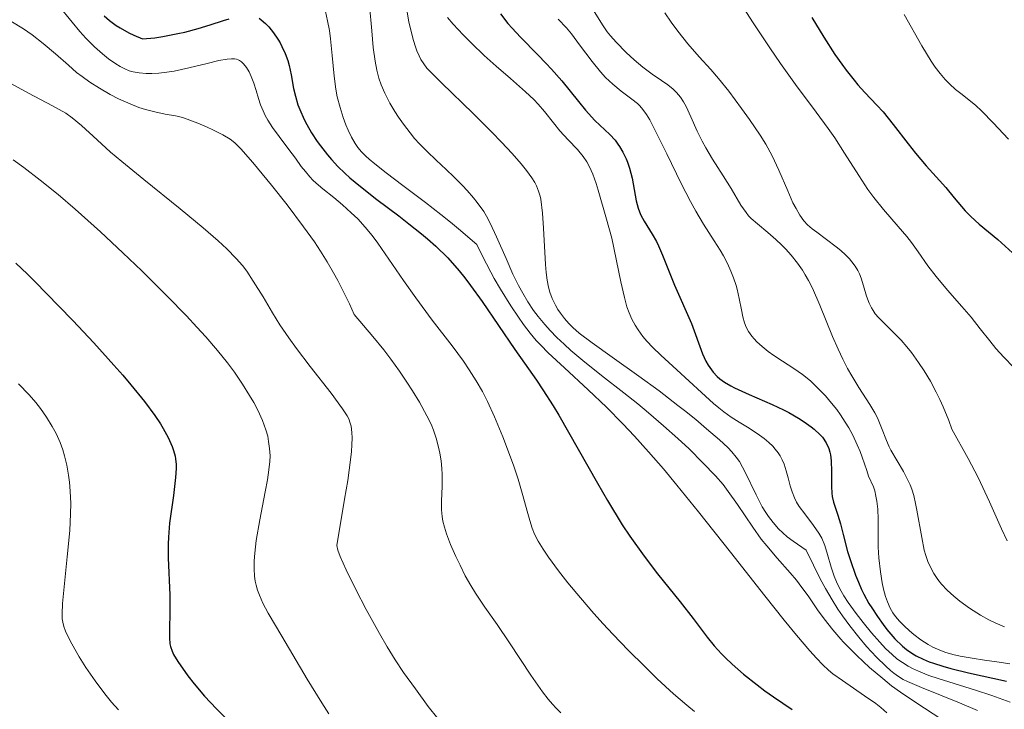
# Model space of a CAD drawing. Units: metres. Extents: x 678482 to 681961, y 4753887 to 4756290.
# Drawn here: x 680251 to 680331, y 4753990 to 4754046 of the extents above; entities that cross this region are included whole.
import ezdxf

# ---------------------------------------------------------------- set-up
doc = ezdxf.new("R2010")
doc.units = ezdxf.units.M
doc.header["$MEASUREMENT"] = 0
doc.layers.add('Curva de nivel directora', color=30, linetype='Continuous', lineweight=30)
doc.layers.add('Curva de nivel intermedia', color=30, linetype='Continuous', lineweight=0)

msp = doc.modelspace()

# ---------------------------------------------------------------- linework, layer by layer
at = {"layer": 'Curva de nivel directora', "color": 30, "linetype": 'Continuous', "lineweight": 30, "flags": 128}
for points, elevation in [([(680290.08, 4754046.5), (680290.69, 4754045.72), (680291.02, 4754045.34), (680291.71, 4754044.6), (680293.1, 4754043.19), (680293.76, 4754042.51), (680294.22, 4754042.02), (680295.05, 4754041.07), (680296.41, 4754039.39), (680296.98, 4754038.7), (680297.74, 4754037.86), (680298.94, 4754036.71), (680299.37, 4754036.25), (680299.6, 4754035.94), (680299.74, 4754035.74), (680300.01, 4754035.28), (680300.26, 4754034.76), (680300.38, 4754034.47), (680300.55, 4754034), (680300.76, 4754033.19), (680301.09, 4754031.35), (680301.25, 4754030.75), (680301.35, 4754030.46), (680301.46, 4754030.19), (680301.73, 4754029.69), (680302.38, 4754028.65), (680302.72, 4754028.04), (680302.89, 4754027.69), (680303.22, 4754026.95), (680304.19, 4754024.51), (680305.56, 4754021.39), (680306.47, 4754018.93), (680306.74, 4754018.35), (680306.93, 4754018.03), (680307.06, 4754017.83), (680307.34, 4754017.46), (680307.66, 4754017.1), (680307.86, 4754016.92), (680308.24, 4754016.63), (680308.75, 4754016.33), (680309.06, 4754016.17), (680310.24, 4754015.63), (680312.1, 4754014.83), (680313.02, 4754014.4), (680313.45, 4754014.18), (680314.24, 4754013.73), (680314.71, 4754013.43), (680315.27, 4754013.03), (680315.52, 4754012.83), (680316, 4754012.38), (680316.19, 4754012.17), (680316.5, 4754011.73), (680316.71, 4754011.27), (680316.8, 4754010.96), (680316.85, 4754010.74), (680316.9, 4754010.27), (680316.92, 4754009.39), (680316.91, 4754008.18), (680316.94, 4754007.63), (680316.98, 4754007.38), (680317.09, 4754006.91)], 1600), ([(680257.95, 4754046.34), (680258.39, 4754045.96), (680258.92, 4754045.57), (680259.23, 4754045.37), (680259.94, 4754044.97), (680260.35, 4754044.77), (680261.05, 4754044.47), (680262.05, 4754044.57), (680262.7, 4754044.66), (680263.92, 4754044.9), (680264.49, 4754045.03), (680265.57, 4754045.31), (680266.53, 4754045.6), (680267.63, 4754045.96), (680268.09, 4754046.11)], 1575), ([(680270.51, 4754046.15), (680270.68, 4754046.03), (680271.02, 4754045.71), (680271.29, 4754045.44), (680271.68, 4754044.96), (680272.04, 4754044.44), (680272.21, 4754044.16), (680272.36, 4754043.87), (680272.62, 4754043.3), (680272.83, 4754042.71), (680272.95, 4754042.32), (680273.12, 4754041.56), (680273.31, 4754040.44), (680273.45, 4754039.83), (680273.66, 4754039.13), (680273.81, 4754038.74), (680274.16, 4754037.95), (680274.38, 4754037.53), (680274.76, 4754036.85), (680275.22, 4754036.15), (680275.48, 4754035.79), (680276.06, 4754035.06), (680276.38, 4754034.69), (680276.9, 4754034.14), (680277.47, 4754033.59)], 1575), ([(680315.33, 4754046.21), (680316.29, 4754044.61), (680317.19, 4754043.22), (680317.76, 4754042.42), (680318.11, 4754041.95), (680318.75, 4754041.13), (680319.07, 4754040.75), (680319.63, 4754040.12), (680320.61, 4754039.11), (680321.1, 4754038.57), (680321.93, 4754037.54), (680323.13, 4754035.96), (680323.74, 4754035.2), (680324.6, 4754034.18), (680325.68, 4754032.99), (680326.18, 4754032.42), (680326.88, 4754031.59), (680327.77, 4754030.54), (680328.22, 4754030.07), (680328.89, 4754029.44), (680330.4, 4754028.21), (680331.6, 4754027.13)], 1625), ([(680277.47, 4754033.59), (680277.87, 4754033.22), (680278.72, 4754032.51), (680280.05, 4754031.46), (680281.83, 4754030.13), (680282.66, 4754029.49), (680283.69, 4754028.67), (680284.16, 4754028.27), (680284.84, 4754027.66), (680285.8, 4754026.71), (680286.73, 4754025.67), (680287.19, 4754025.1), (680287.66, 4754024.49), (680288.59, 4754023.19), (680291.25, 4754019.28), (680292.02, 4754018.19), (680293.01, 4754016.79), (680293.52, 4754016.03), (680294.35, 4754014.73), (680294.81, 4754013.97), (680296.38, 4754011.21), (680297.94, 4754008.44), (680298.75, 4754007.05), (680299.96, 4754005.07), (680300.56, 4754004.16), (680301.73, 4754002.53), (680302.81, 4754001.11), (680304.66, 4753998.82), (680305.7, 4753997.47), (680306.84, 4753995.96), (680307.42, 4753995.26), (680308, 4753994.61), (680308.33, 4753994.28), (680308.86, 4753993.77), (680309.78, 4753992.97), (680310.89, 4753992.09), (680311.53, 4753991.62), (680312.22, 4753991.12), (680313.73, 4753990.09)], 1575), ([(680250.78, 4754026.29), (680251.73, 4754025.39), (680252.32, 4754024.81), (680254.28, 4754022.81), (680255.4, 4754021.65), (680257.11, 4754019.82), (680258.74, 4754018.03), (680259.47, 4754017.2), (680260.12, 4754016.43), (680261.22, 4754015.07), (680262.06, 4754013.93), (680262.5, 4754013.27), (680262.74, 4754012.87), (680263.14, 4754012.15), (680263.46, 4754011.43), (680263.58, 4754011.09), (680263.69, 4754010.65), (680263.73, 4754010.43), (680263.77, 4754009.96), (680263.77, 4754009.64), (680263.74, 4754008.92), (680263.56, 4754007.46), (680263.25, 4754005.22), (680263.15, 4754004.08), (680263.13, 4754003.51), (680263.13, 4754002.41), (680263.27, 4753999.38), (680263.27, 4753998.04), (680263.23, 4753996.52), (680263.24, 4753995.92), (680263.28, 4753995.43), (680263.33, 4753995.22), (680263.45, 4753994.82), (680263.58, 4753994.56), (680263.92, 4753993.98), (680264.72, 4753992.84), (680265.23, 4753992.19), (680266.09, 4753991.17), (680267.05, 4753990.16), (680268.54, 4753988.66)], 1550), ([(680317.09, 4754006.91), (680317.43, 4754005.86), (680317.64, 4754005.16), (680317.87, 4754004.29), (680318.23, 4754002.92), (680318.46, 4754002.17), (680318.86, 4754001), (680319.1, 4754000.42), (680319.36, 4753999.84), (680319.55, 4753999.45), (680319.96, 4753998.7), (680320.18, 4753998.34), (680320.64, 4753997.64), (680321.11, 4753996.98), (680321.42, 4753996.58), (680322.06, 4753995.84), (680322.69, 4753995.24), (680323.01, 4753994.97), (680323.51, 4753994.62), (680323.78, 4753994.46), (680324.36, 4753994.17), (680324.84, 4753993.97), (680325.19, 4753993.85), (680325.96, 4753993.6), (680326.61, 4753993.43), (680328.04, 4753993.08), (680331.11, 4753992.4)], 1600)]:
    msp.add_lwpolyline(points, dxfattribs=dict(at, elevation=elevation))
at = {"layer": 'Curva de nivel intermedia', "color": 30, "linetype": 'Continuous', "lineweight": 0, "flags": 128}
for points, elevation in [([(680308.72, 4754048.67), (680310.52, 4754045.87), (680311.91, 4754043.74), (680312.78, 4754042.48), (680314.01, 4754040.78), (680315.69, 4754038.54), (680316.65, 4754037.22), (680317.18, 4754036.45), (680317.97, 4754035.22), (680319.13, 4754033.39), (680319.87, 4754032.25), (680320.35, 4754031.61), (680321.14, 4754030.64), (680322.33, 4754029.27), (680323.03, 4754028.44), (680323.4, 4754027.96), (680323.94, 4754027.22), (680324.74, 4754026.08), (680325.41, 4754025.2), (680326.34, 4754024.09), (680327.49, 4754022.78), (680328.24, 4754021.9), (680328.99, 4754020.96), (680329.75, 4754019.99), (680330.26, 4754019.36), (680330.9, 4754018.66), (680331.67, 4754017.86)], 1620), ([(680254.24, 4754047.18), (680255.34, 4754045.84), (680255.98, 4754045.07), (680256.47, 4754044.53), (680257.15, 4754043.84), (680257.8, 4754043.25), (680258.3, 4754042.85), (680258.88, 4754042.44), (680259.23, 4754042.23), (680259.61, 4754042.04), (680259.97, 4754041.89), (680260.29, 4754041.81), (680260.79, 4754041.73), (680261.36, 4754041.68), (680261.8, 4754041.67), (680262.38, 4754041.7), (680263.02, 4754041.77), (680263.61, 4754041.86), (680264.82, 4754042.13), (680266.31, 4754042.49), (680267.23, 4754042.71), (680267.91, 4754042.83), (680268.28, 4754042.86), (680268.52, 4754042.85), (680268.67, 4754042.82), (680268.81, 4754042.77), (680268.93, 4754042.71), (680269.09, 4754042.6), (680269.25, 4754042.44), (680269.48, 4754042.16), (680269.69, 4754041.8), (680269.86, 4754041.43), (680270.07, 4754040.87), (680270.26, 4754040.28), (680270.45, 4754039.63), (680270.62, 4754039.14), (680270.83, 4754038.63), (680271, 4754038.26), (680271.21, 4754037.89), (680271.59, 4754037.3), (680272.13, 4754036.56), (680272.91, 4754035.51), (680273.45, 4754034.79), (680273.92, 4754034.14), (680274.26, 4754033.71), (680274.62, 4754033.29), (680274.86, 4754033.02), (680275.13, 4754032.77), (680275.68, 4754032.32), (680276.58, 4754031.61), (680277.28, 4754031.03), (680277.98, 4754030.38), (680278.51, 4754029.87), (680279.1, 4754029.22), (680279.68, 4754028.53), (680280.14, 4754027.92), (680281.04, 4754026.62), (680282.23, 4754024.87), (680283.21, 4754023.48), (680284.55, 4754021.68), (680286.16, 4754019.58), (680287.07, 4754018.34), (680287.55, 4754017.64), (680288.12, 4754016.76), (680288.62, 4754015.87), (680289.03, 4754015.08), (680289.6, 4754013.82), (680290.27, 4754012.22), (680290.82, 4754010.77), (680291.16, 4754009.83), (680291.51, 4754008.77), (680291.9, 4754007.45), (680292.24, 4754006.17), (680292.45, 4754005.42), (680292.66, 4754004.79), (680292.85, 4754004.32), (680293.14, 4754003.74), (680293.54, 4754003.1), (680293.97, 4754002.46), (680294.79, 4754001.35), (680295.55, 4754000.38), (680296.56, 4753999.15), (680297.66, 4753997.88)], 1570), ([(680275.89, 4754046.69), (680276.06, 4754045.95), (680276.22, 4754045.16), (680276.31, 4754044.47), (680276.44, 4754043.13), (680276.6, 4754041.44), (680276.73, 4754040.4), (680276.85, 4754039.77), (680277.07, 4754038.92), (680277.33, 4754038.09), (680277.54, 4754037.51), (680277.72, 4754037.08), (680278, 4754036.51), (680278.3, 4754036), (680278.52, 4754035.68), (680278.82, 4754035.32), (680279.16, 4754034.96), (680279.43, 4754034.71), (680279.88, 4754034.33), (680280.8, 4754033.61), (680282.17, 4754032.58), (680283.99, 4754031.22), (680285.25, 4754030.24), (680286.04, 4754029.6), (680286.68, 4754029.07), (680288.16, 4754027.79), (680288.59, 4754026.91), (680289.29, 4754025.55), (680289.57, 4754025.05), (680290.08, 4754024.19), (680290.93, 4754022.84), (680291.53, 4754021.9), (680291.94, 4754021.31), (680292.48, 4754020.6), (680292.97, 4754020.03), (680293.35, 4754019.63), (680293.96, 4754019.03), (680295.28, 4754017.81), (680297.19, 4754016.03), (680298.67, 4754014.6), (680299.99, 4754013.27), (680300.94, 4754012.25), (680302.09, 4754010.98), (680303.29, 4754009.6), (680304.38, 4754008.3), (680306.15, 4754006.12), (680308.74, 4754002.86), (680311.53, 4753999.32), (680313.08, 4753997.35), (680314.08, 4753996.13), (680315.16, 4753994.86), (680315.7, 4753994.25), (680316.23, 4753993.71), (680316.69, 4753993.28), (680317.04, 4753992.99), (680317.81, 4753992.44), (680319.61, 4753991.22), (680320.51, 4753990.58), (680320.92, 4753990.25), (680321.4, 4753989.82)], 1580), ([(680279.46, 4754047.17), (680279.64, 4754045.13), (680279.77, 4754043.78), (680279.92, 4754042.66), (680280.05, 4754041.95), (680280.23, 4754041.28), (680280.4, 4754040.76), (680280.71, 4754040.06), (680281.12, 4754039.27), (680281.52, 4754038.58), (680281.82, 4754038.12), (680282.22, 4754037.55), (680282.75, 4754036.85), (680283.12, 4754036.4), (680283.52, 4754035.97), (680284.14, 4754035.34), (680284.87, 4754034.63), (680285.68, 4754033.87), (680286.29, 4754033.3), (680287, 4754032.59), (680287.38, 4754032.19), (680287.88, 4754031.59), (680288.19, 4754031.2), (680288.72, 4754030.47), (680288.94, 4754030.1), (680289.25, 4754029.53), (680289.77, 4754028.42), (680290.53, 4754026.66), (680291.09, 4754025.41), (680291.54, 4754024.48), (680291.88, 4754023.86), (680292.31, 4754023.15), (680292.77, 4754022.46), (680293.15, 4754021.96), (680293.67, 4754021.31), (680294.11, 4754020.83), (680294.65, 4754020.27), (680295.24, 4754019.71), (680295.79, 4754019.21), (680296.75, 4754018.4), (680298.26, 4754017.19), (680300.07, 4754015.78), (680301.21, 4754014.87), (680302.08, 4754014.16), (680303.31, 4754013.11), (680304.47, 4754012.08), (680305.37, 4754011.24), (680306.5, 4754010.11), (680307.52, 4754009.04), (680308.13, 4754008.34), (680308.55, 4754007.78), (680309.3, 4754006.72), (680310.54, 4754004.89), (680311.23, 4754003.92), (680311.67, 4754003.37), (680312.52, 4754002.37), (680313.58, 4754001.19), (680314.08, 4754000.59), (680314.3, 4754000.3), (680315.08, 4753999.23), (680315.8, 4753998.19), (680316.34, 4753997.44), (680317.04, 4753996.56), (680317.68, 4753995.81), (680317.88, 4753995.58), (680318.27, 4753995.17), (680318.98, 4753994.47), (680320.01, 4753993.51), (680321.08, 4753992.6), (680321.79, 4753992.03), (680322.52, 4753991.5), (680323.85, 4753990.6), (680325.78, 4753989.34)], 1585), ([(680282.48, 4754046.81), (680282.65, 4754045.87), (680282.8, 4754045.17), (680283.02, 4754044.33), (680283.18, 4754043.82), (680283.31, 4754043.5), (680283.48, 4754043.1), (680283.63, 4754042.81), (680283.86, 4754042.45), (680284.12, 4754042.11), (680284.38, 4754041.82), (680285.29, 4754040.91), (680287.86, 4754038.43), (680289.39, 4754036.92), (680290.17, 4754036.11), (680291.02, 4754035.19), (680291.75, 4754034.35), (680292.19, 4754033.81), (680292.63, 4754033.2), (680292.88, 4754032.82), (680293.01, 4754032.55), (680293.17, 4754032.14), (680293.29, 4754031.73), (680293.35, 4754031.47), (680293.48, 4754030.35), (680293.57, 4754029.14), (680293.72, 4754026.18), (680293.78, 4754025.54), (680293.86, 4754024.9), (680293.97, 4754024.35), (680294.08, 4754023.95), (680294.27, 4754023.43), (680294.53, 4754022.89), (680294.74, 4754022.52), (680294.94, 4754022.23), (680295.26, 4754021.81), (680295.62, 4754021.39), (680295.94, 4754021.07), (680296.47, 4754020.61), (680297.51, 4754019.82), (680299.13, 4754018.66), (680301.29, 4754017.13), (680302.94, 4754015.93), (680304.47, 4754014.76), (680305, 4754014.35), (680305.91, 4754013.6), (680306.8, 4754012.86), (680307.83, 4754011.96), (680308.51, 4754011.33), (680308.85, 4754010.98), (680309.2, 4754010.57), (680309.46, 4754010.2), (680309.71, 4754009.76), (680309.92, 4754009.34), (680310.81, 4754007.5), (680311.31, 4754006.54), (680311.59, 4754006.08), (680311.82, 4754005.74), (680312.2, 4754005.25)], 1590), ([(680297.61, 4754046.83), (680298.35, 4754045.61), (680298.73, 4754045.05), (680298.99, 4754044.72), (680299.46, 4754044.2), (680300.27, 4754043.37), (680300.91, 4754042.78), (680301.63, 4754042.18), (680302.38, 4754041.62), (680303.15, 4754041.11), (680303.64, 4754040.76), (680304.08, 4754040.4), (680304.36, 4754040.12), (680304.67, 4754039.76), (680304.93, 4754039.36), (680305.14, 4754038.99), (680305.52, 4754038.16), (680306.04, 4754036.98), (680306.44, 4754036.17), (680306.73, 4754035.63), (680307.28, 4754034.73), (680308.14, 4754033.38), (680308.79, 4754032.33), (680309.58, 4754031), (680309.99, 4754030.39), (680310.19, 4754030.14), (680310.42, 4754029.91), (680310.91, 4754029.48), (680311.76, 4754028.77), (680312.4, 4754028.22), (680312.9, 4754027.76), (680313.22, 4754027.42), (680313.64, 4754026.95), (680314.17, 4754026.28), (680314.56, 4754025.72), (680314.8, 4754025.34), (680315.06, 4754024.88), (680315.37, 4754024.27), (680315.98, 4754022.88), (680317.01, 4754020.35), (680317.45, 4754019.31), (680317.84, 4754018.51), (680318.23, 4754017.75), (680318.56, 4754017.15), (680319.15, 4754016.21), (680320.03, 4754014.84), (680320.44, 4754014.16), (680320.64, 4754013.74)], 1610), ([(680303.42, 4754046.59), (680303.93, 4754045.82), (680304.45, 4754045.11), (680305.28, 4754044.08), (680306.19, 4754043.02), (680307.13, 4754041.98), (680307.75, 4754041.27), (680308.59, 4754040.23), (680309.63, 4754038.82), (680310.26, 4754037.95), (680311.15, 4754036.67), (680311.61, 4754035.95), (680312.12, 4754034.98), (680312.64, 4754033.83), (680313.37, 4754032.16), (680313.8, 4754031.19), (680314.05, 4754030.71), (680314.36, 4754030.18), (680314.68, 4754029.73), (680314.98, 4754029.41), (680315.36, 4754029.08), (680315.72, 4754028.8), (680317.31, 4754027.6), (680317.67, 4754027.31), (680318.07, 4754026.97), (680318.38, 4754026.65), (680318.58, 4754026.4), (680318.83, 4754026.05), (680319.06, 4754025.69), (680319.19, 4754025.43), (680319.33, 4754025.08), (680319.53, 4754024.46), (680319.77, 4754023.62), (680319.98, 4754023.04), (680320.16, 4754022.67), (680320.29, 4754022.44), (680320.47, 4754022.19), (680320.73, 4754021.88), (680321.27, 4754021.33), (680322.01, 4754020.61), (680322.56, 4754020.04), (680323.03, 4754019.51), (680323.4, 4754019.04), (680323.98, 4754018.24), (680324.44, 4754017.56), (680324.94, 4754016.72)], 1615), ([(680250.39, 4754045.9), (680251.41, 4754045.28), (680252.1, 4754044.79), (680253, 4754044.1), (680253.99, 4754043.26), (680255.04, 4754042.33), (680255.71, 4754041.76), (680256.15, 4754041.42), (680256.79, 4754040.96), (680257.56, 4754040.47), (680258.43, 4754039.97), (680259.11, 4754039.62), (680260.04, 4754039.2), (680260.76, 4754038.92), (680261.3, 4754038.74), (680262.05, 4754038.55), (680262.89, 4754038.38), (680263.72, 4754038.23), (680264, 4754038.17), (680264.46, 4754038.04), (680264.9, 4754037.89), (680265.55, 4754037.64), (680266.24, 4754037.35), (680266.81, 4754037.08), (680267.56, 4754036.69), (680268.16, 4754036.33), (680268.54, 4754036.05), (680269.03, 4754035.56), (680270, 4754034.46), (680271.52, 4754032.61), (680272.78, 4754031.02), (680274.12, 4754029.23), (680275, 4754028.01), (680275.49, 4754027.27), (680276.03, 4754026.4), (680276.54, 4754025.51), (680276.89, 4754024.88), (680277.22, 4754024.24), (680277.83, 4754022.99), (680278.23, 4754022.13), (680279.73, 4754020.35), (680280.61, 4754019.26), (680281.19, 4754018.5), (680281.89, 4754017.54), (680282.49, 4754016.64), (680282.94, 4754015.95), (680283.51, 4754015.01), (680284.12, 4754013.92), (680284.45, 4754013.23), (680284.64, 4754012.76), (680284.86, 4754012.09), (680285.05, 4754011.38), (680285.16, 4754010.87), (680285.26, 4754010.26), (680285.33, 4754009.65), (680285.36, 4754009.14), (680285.34, 4754008.18), (680285.29, 4754007.03), (680285.29, 4754006.3), (680285.34, 4754005.76), (680285.4, 4754005.37), (680285.53, 4754004.87), (680285.7, 4754004.34), (680286.03, 4754003.48)], 1565), ([(680285.78, 4754046.22), (680286.24, 4754045.67), (680287.05, 4754044.8), (680287.76, 4754044.09), (680288.75, 4754043.14), (680289.72, 4754042.27), (680290.89, 4754041.25), (680292.12, 4754040.19)], 1595), ([(680294.77, 4754046.07), (680295.43, 4754045.37), (680295.84, 4754044.88), (680296.49, 4754044), (680297.51, 4754042.63), (680298.18, 4754041.79), (680298.6, 4754041.34), (680299.18, 4754040.81), (680299.87, 4754040.24), (680300.74, 4754039.59), (680301.18, 4754039.23), (680301.38, 4754039.04), (680301.62, 4754038.76), (680301.92, 4754038.34), (680302.18, 4754037.9), (680302.66, 4754036.98), (680303.56, 4754035.16), (680304.74, 4754032.74), (680305.48, 4754031.28), (680305.92, 4754030.5), (680306.55, 4754029.46), (680307.41, 4754028.11), (680307.9, 4754027.33), (680308.17, 4754026.87), (680308.48, 4754026.25), (680308.77, 4754025.63), (680308.98, 4754025.09), (680309.18, 4754024.47), (680309.26, 4754024.18), (680309.44, 4754023.43), (680309.62, 4754022.51), (680309.74, 4754021.94), (680309.88, 4754021.44), (680310.01, 4754021.11), (680310.2, 4754020.74), (680310.45, 4754020.38), (680310.64, 4754020.15), (680310.88, 4754019.91), (680311.31, 4754019.53), (680311.79, 4754019.14), (680312.24, 4754018.81), (680312.96, 4754018.34), (680313.88, 4754017.75), (680314.58, 4754017.26), (680315.21, 4754016.74), (680315.74, 4754016.24), (680316.43, 4754015.53), (680316.93, 4754014.95), (680317.35, 4754014.42), (680317.66, 4754014), (680318.03, 4754013.41), (680318.32, 4754012.94), (680318.65, 4754012.33), (680319.01, 4754011.56), (680319.24, 4754011.02), (680319.42, 4754010.55), (680319.78, 4754009.49), (680319.92, 4754009.01), (680320.32, 4754008.15), (680320.43, 4754007.83), (680320.53, 4754007.41), (680320.61, 4754006.98), (680320.67, 4754006.34), (680320.7, 4754005.52), (680320.7, 4754004.31), (680320.72, 4754003.26), (680320.77, 4754002.41), (680320.89, 4754001.27), (680321.02, 4754000.38), (680321.13, 4753999.85), (680321.29, 4753999.25), (680321.45, 4753998.82), (680321.68, 4753998.32), (680321.9, 4753997.94), (680322.11, 4753997.65), (680322.44, 4753997.26), (680322.81, 4753996.88), (680323.24, 4753996.48), (680323.6, 4753996.18), (680324.17, 4753995.76), (680324.77, 4753995.38), (680325.14, 4753995.16), (680325.52, 4753994.98), (680326.11, 4753994.75)], 1605), ([(680322.81, 4754046.45), (680324.25, 4754043.92), (680325, 4754042.68), (680325.33, 4754042.19), (680325.73, 4754041.67), (680326.14, 4754041.19), (680326.5, 4754040.82), (680326.99, 4754040.38), (680327.41, 4754040.04), (680328.6, 4754039.11), (680329.11, 4754038.62), (680330.03, 4754037.67), (680331.27, 4754036.35)], 1630), ([(680250.38, 4754040.86), (680251.8, 4754040.08), (680253.76, 4754039.04), (680254.83, 4754038.44), (680255.35, 4754038.08), (680256.1, 4754037.45), (680257.37, 4754036.28), (680258.45, 4754035.3), (680259.37, 4754034.53), (680261.17, 4754033.06), (680264.1, 4754030.7), (680265.98, 4754029.15), (680267.19, 4754028.1), (680267.9, 4754027.44), (680268.64, 4754026.68), (680269.15, 4754026.09), (680269.51, 4754025.63), (680270.04, 4754024.83), (680270.83, 4754023.55), (680271.6, 4754022.26), (680272.19, 4754021.3), (680272.91, 4754020.24), (680273.54, 4754019.36), (680274.66, 4754017.9), (680276.34, 4754015.74), (680277.27, 4754014.49), (680277.66, 4754013.9), (680277.81, 4754013.62), (680277.85, 4754013.49), (680277.96, 4754013.07), (680278.04, 4754012.55), (680278.06, 4754012.12), (680278.04, 4754011.57), (680278, 4754011.03), (680277.92, 4754010.33), (680277.69, 4754008.68), (680277.44, 4754007.16), (680276.81, 4754003.4), (680276.9, 4754003.03), (680277.09, 4754002.5), (680277.56, 4754001.43), (680278.34, 4753999.82), (680279.18, 4753998.22), (680280.26, 4753996.26), (680280.89, 4753995.17), (680281.54, 4753994.13), (680282.22, 4753993.11), (680283.18, 4753991.78), (680284.22, 4753990.35), (680284.99, 4753989.36)], 1560), ([(680292.12, 4754040.19), (680292.78, 4754039.57), (680293.14, 4754039.19), (680293.64, 4754038.58), (680294.37, 4754037.66), (680294.9, 4754037.01), (680295.56, 4754036.3), (680296.32, 4754035.5), (680296.79, 4754034.95), (680297.09, 4754034.5), (680297.3, 4754034.11), (680297.56, 4754033.5), (680297.83, 4754032.75), (680298, 4754032.22), (680298.69, 4754029.85), (680299.12, 4754028.31), (680299.85, 4754024.77), (680300.13, 4754023.51), (680300.34, 4754022.75), (680300.52, 4754022.26), (680300.74, 4754021.76), (680301, 4754021.27), (680301.25, 4754020.87), (680301.63, 4754020.35), (680301.95, 4754019.97), (680302.44, 4754019.45), (680303.09, 4754018.82), (680304.37, 4754017.64), (680306.37, 4754015.8), (680307.36, 4754014.9), (680307.8, 4754014.55), (680308.2, 4754014.24), (680308.8, 4754013.81), (680309.44, 4754013.39), (680310.1, 4754012.99), (680310.56, 4754012.7), (680311.09, 4754012.34), (680311.46, 4754012.07), (680311.83, 4754011.76), (680312.16, 4754011.45), (680312.36, 4754011.22), (680312.59, 4754010.92), (680312.76, 4754010.67), (680312.93, 4754010.34), (680313.08, 4754009.99), (680313.26, 4754009.46), (680313.41, 4754008.88), (680313.57, 4754008.23), (680313.72, 4754007.75), (680313.92, 4754007.25), (680314.09, 4754006.91), (680314.3, 4754006.57), (680314.75, 4754005.97), (680315.47, 4754005.02), (680315.9, 4754004.39), (680316.13, 4754003.98), (680316.37, 4754003.41), (680316.61, 4754002.68), (680316.9, 4754001.65), (680317.14, 4754000.9), (680317.32, 4754000.44), (680317.6, 4753999.89), (680317.93, 4753999.31), (680318.28, 4753998.77), (680318.92, 4753997.88), (680319.48, 4753997.15), (680320.16, 4753996.31), (680320.84, 4753995.55), (680321.31, 4753995.05), (680321.84, 4753994.56), (680322.23, 4753994.22), (680322.68, 4753993.9), (680323.15, 4753993.61), (680323.49, 4753993.43), (680323.99, 4753993.2), (680324.82, 4753992.86), (680325.58, 4753992.6), (680326.87, 4753992.2), (680328.59, 4753991.66), (680329.93, 4753991.23), (680331.41, 4753990.7)], 1595), ([(680250.57, 4754034.66), (680251.44, 4754034.04), (680252.75, 4754033.03), (680254.21, 4754031.85), (680255.59, 4754030.67), (680257.64, 4754028.83), (680259.46, 4754027.13), (680260.99, 4754025.66), (680263.05, 4754023.62), (680264.62, 4754022.01), (680265.47, 4754021.11), (680266.18, 4754020.32), (680267.13, 4754019.22), (680267.94, 4754018.22), (680268.5, 4754017.45), (680269.17, 4754016.47), (680269.74, 4754015.57), (680270.07, 4754015), (680270.41, 4754014.36), (680270.78, 4754013.53), (680271.06, 4754012.77), (680271.21, 4754012.25), (680271.28, 4754011.84), (680271.36, 4754011.26), (680271.4, 4754010.66), (680271.38, 4754010.2)], 1555), ([(680251, 4754016.5), (680251.86, 4754015.6), (680252.4, 4754014.99), (680252.78, 4754014.51), (680253.28, 4754013.8), (680253.74, 4754013.05), (680254.04, 4754012.49), (680254.37, 4754011.76), (680254.6, 4754011.16), (680254.74, 4754010.66), (680254.92, 4754009.9), (680255.06, 4754009.1), (680255.14, 4754008.53), (680255.2, 4754007.79), (680255.23, 4754006.79), (680255.22, 4754005.96), (680255.15, 4754004.61), (680254.95, 4754002.47), (680254.7, 4754000.05), (680254.57, 4753998.69), (680254.54, 4753997.86), (680254.55, 4753997.45), (680254.59, 4753997.19), (680254.67, 4753996.82), (680254.8, 4753996.45), (680254.96, 4753996.09), (680255.32, 4753995.42), (680255.93, 4753994.37), (680256.47, 4753993.5), (680257.21, 4753992.43), (680257.99, 4753991.37), (680258.53, 4753990.7), (680259.1, 4753990.08)], 1545), ([(680324.94, 4754016.72), (680325.41, 4754015.84), (680325.71, 4754015.24), (680325.98, 4754014.64), (680326.43, 4754013.54), (680326.69, 4754012.82), (680328, 4754010.46), (680328.81, 4754008.9), (680329.74, 4754006.95), (680330.72, 4754004.75), (680331.16, 4754003.78)], 1615), ([(680320.64, 4754013.74), (680320.97, 4754012.94), (680321.37, 4754011.9), (680321.61, 4754011.39), (680321.74, 4754011.14), (680322.26, 4754010.25), (680322.76, 4754009.39), (680323.07, 4754008.81), (680323.3, 4754008.32), (680323.43, 4754007.96), (680323.59, 4754007.45), (680323.74, 4754006.8), (680323.84, 4754006.26), (680324.24, 4754004.05), (680324.45, 4754003.02), (680324.57, 4754002.59), (680324.74, 4754002.1), (680325, 4754001.53), (680325.23, 4754001.12), (680325.55, 4754000.63), (680325.85, 4754000.26), (680326.31, 4753999.77), (680326.83, 4753999.28), (680327.32, 4753998.88), (680328.11, 4753998.32), (680329.01, 4753997.75), (680329.68, 4753997.38), (680330.2, 4753997.12), (680330.96, 4753996.8)], 1610), ([(680271.38, 4754010.2), (680271.31, 4754009.53), (680271.19, 4754008.73), (680271, 4754007.74), (680270.56, 4754005.49), (680270.28, 4754003.79), (680270.15, 4754002.77), (680270.11, 4754002.16), (680270.11, 4754001.51), (680270.14, 4754000.91), (680270.2, 4754000.5), (680270.26, 4754000.19), (680270.38, 4753999.78), (680270.53, 4753999.36), (680270.8, 4753998.73), (680271.25, 4753997.91), (680272.35, 4753996.05), (680274.41, 4753992.55), (680275.59, 4753990.63), (680276.17, 4753989.74)], 1555), ([(680312.2, 4754005.25), (680312.63, 4754004.75), (680312.97, 4754004.42), (680313.34, 4754004.11), (680313.81, 4754003.76), (680314.87, 4754003.01), (680315.45, 4754001.81), (680316, 4754000.7), (680316.44, 4753999.91), (680316.98, 4753998.98), (680317.44, 4753998.24), (680317.82, 4753997.69), (680318.4, 4753996.89), (680319.13, 4753995.96), (680319.76, 4753995.22), (680320.57, 4753994.35), (680321.32, 4753993.61), (680321.72, 4753993.25), (680321.98, 4753993.04), (680322.35, 4753992.77), (680322.73, 4753992.54), (680323.08, 4753992.36), (680324.23, 4753991.87), (680327.29, 4753990.65), (680328.77, 4753990.03)], 1590), ([(680286.03, 4754003.48), (680286.46, 4754002.51), (680286.8, 4754001.79), (680287.23, 4754000.95), (680287.67, 4754000.16), (680288.05, 4753999.53), (680288.8, 4753998.41), (680289.81, 4753996.98), (680290.81, 4753995.51), (680292.54, 4753992.89), (680293.5, 4753991.52), (680293.94, 4753990.94), (680294.29, 4753990.53), (680294.59, 4753990.21), (680294.98, 4753989.82)], 1565), ([(680297.66, 4753997.88), (680298.4, 4753997.05), (680299.19, 4753996.2), (680300.46, 4753994.89), (680301.75, 4753993.6), (680302.79, 4753992.59), (680304.1, 4753991.38), (680305.18, 4753990.45), (680305.81, 4753989.94)], 1570), ([(680326.11, 4753994.75), (680326.75, 4753994.55), (680327.36, 4753994.42), (680328.32, 4753994.26), (680329.34, 4753994.11), (680330.52, 4753993.94), (680331.38, 4753993.81)], 1605)]:
    msp.add_lwpolyline(points, dxfattribs=dict(at, elevation=elevation))

doc.saveas('drawing.dxf')
